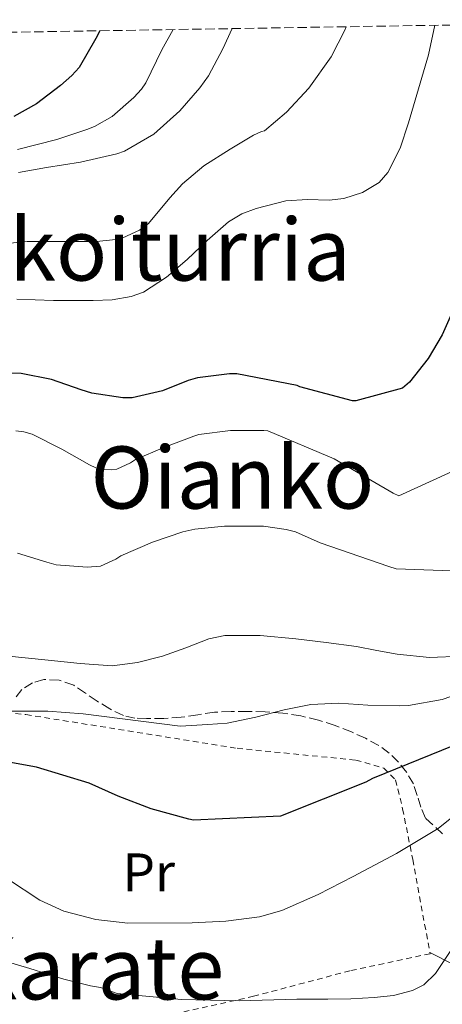
# Model space of a CAD drawing. Units: metres. Extents: x 610413 to 613862, y 4757082 to 4759451.
# Drawn here: x 612473 to 612551, y 4759249 to 4759431 of the extents above; entities that cross this region are included whole.
import ezdxf
from ezdxf.enums import TextEntityAlignment as Align

# ---------------------------------------------------------------- set-up
doc = ezdxf.new("R2010")
doc.units = ezdxf.units.M
doc.header["$MEASUREMENT"] = 0
doc.linetypes.add('DGN Style 2', pattern=[1.7399219301090239, 1.043953158065414, -0.6959687720436097])
doc.linetypes.add('DGN Style 3', pattern=[2.435890702152634, 1.739921930109024, -0.6959687720436097])
for name, color, linetype, lineweight in [('Curva de nivel directora', 30, 'Continuous', 30), ('Curva de nivel intermedia', 30, 'Continuous', 0), ('Etiqueta de uso rústico', 92, 'Continuous', 0), ('Línea de cambio de uso (parcela vista)', 92, 'Continuous', 0), ('Tela metálica o alambrada', 7, 'DGN Style 2', 0), ('Texto de rotulación de espacio menor sin especificar', 7, 'Continuous', 0), ('Texto de Área (paraje) menor', 7, 'Continuous', 0), ('Zona arbolada', 92, 'DGN Style 3', 0)]:
    doc.layers.add(name, color=color, linetype=linetype, lineweight=lineweight)
doc.styles.add('Style-Arial', font='arial.ttf')

msp = doc.modelspace()

# ---------------------------------------------------------------- linework, layer by layer
at = {"layer": 'Curva de nivel directora', "color": 30, "linetype": 'Continuous', "lineweight": 30, "flags": 128}
for points, elevation in [([(612488.0299999989, 4759429.180000001), (612487.3000000002, 4759427.770000001), (612484.229999999, 4759422.4), (612482.8900000001, 4759420.880000004), (612480.76, 4759419.040000001), (612476.3099999998, 4759415.660000001), (612472.139999999, 4759413.340000001)], 600.0000000000001), ([(612553.8499999982, 4759378.449999999), (612551.4199999986, 4759372.939999999), (612548.8399999992, 4759368.539999999), (612545.3500000001, 4759364.16), (612544.0899999995, 4759363.04), (612535.399999999, 4759360.7), (612534.8099999989, 4759360.7), (612525.0599999991, 4759363.290000001), (612524.5799999986, 4759363.520000001), (612513.4200000004, 4759365.680000001), (612512.0399999992, 4759365.680000001), (612506.1399999983, 4759364.990000002), (612504.4199999995, 4759364.480000002), (612499.6600000006, 4759362.590000001), (612494.0199999991, 4759361.279999999), (612492.2800000003, 4759361.279999999), (612486.5699999993, 4759362.11), (612484.5699999988, 4759362.730000001), (612479.0799999991, 4759364.67), (612473.5000000001, 4759365.789999999), (612470.5000000005, 4759365.810000001)], 625.0000000000001), ([(612562.0800000003, 4759300.400000001), (612538.4999999992, 4759290.859999999), (612537.2999999989, 4759290.16), (612521.4600000004, 4759283.87), (612505.3899999994, 4759283.15), (612504.5299999989, 4759283.28), (612497.5199999993, 4759285.250000002), (612491.4399999997, 4759287.550000002), (612486.1, 4759289.980000001), (612481.2000000003, 4759291.470000002), (612476.3099999998, 4759292.940000001), (612461.6000000001, 4759295.58)], 650.0000000000001)]:
    msp.add_lwpolyline(points, dxfattribs=dict(at, elevation=elevation))
at = {"layer": 'Curva de nivel intermedia', "color": 30, "linetype": 'Continuous', "lineweight": 0, "flags": 128}
for points, elevation in [([(612533.66, 4759429.930000001), (612533.4299999998, 4759429.409999999), (612530.8400000016, 4759424.369999999), (612526.730000001, 4759418.539999997), (612522.5800000002, 4759414.09), (612518.500000001, 4759410.67), (612517.9800000002, 4759410.529999999), (612516.4600000003, 4759409.840000001), (612512.1500000008, 4759407.259999999), (612507.2900000016, 4759404.189999999), (612503.3200000019, 4759400.88), (612501.0300000008, 4759398.249999999), (612497.05, 4759393.550000001), (612495.4000000004, 4759392.289999997), (612492.3300000015, 4759390.88), (612491.0000000016, 4759390.56), (612487.4299999998, 4759390.189999999), (612481.9600000003, 4759390.210000001), (612474.5700000008, 4759390.189999999), (612468.2600000009, 4759389.569999999)], 615.0000000000001), ([(612550.0700000008, 4759430.199999998), (612548.8600000015, 4759424.749999999), (612547.0399999998, 4759418.449999998), (612545.1399999999, 4759412.17), (612543.610000001, 4759407.470000002), (612541.3700000015, 4759402.930000001), (612539.7500000009, 4759401.09), (612536.6500000008, 4759399.25), (612533.1799999995, 4759398.170000001), (612530.5100000007, 4759397.86), (612526.4699999995, 4759397.980000001), (612522.4900000008, 4759397.71), (612516.99, 4759396.32), (612514.3500000003, 4759395.289999999), (612511.8600000005, 4759393.84), (612507.940000002, 4759390.390000001), (612504.2000000003, 4759386.850000001), (612500.3800000004, 4759383.609999998), (612496.1000000001, 4759380.83), (612493.8300000014, 4759379.989999999), (612490.3500000011, 4759379.42), (612486.8200000018, 4759379.289999999), (612483.1600000006, 4759379.259999999), (612479.5000000016, 4759379.289999999), (612472.6700000009, 4759379.529999999)], 620), ([(612501.6000000008, 4759429.4), (612499.5300000011, 4759425.65), (612496.5500000016, 4759419.57), (612495.7699999993, 4759418.380000001), (612494.3299999998, 4759416.83), (612490.2999999998, 4759413.34), (612487.0800000011, 4759411.439999999), (612485.6200000015, 4759410.890000001), (612480.1000000006, 4759409.05), (612472.7900000016, 4759407.199999998)], 605), ([(612512.5100000007, 4759429.579999999), (612510.820000001, 4759425.819999999), (612508.1500000021, 4759420.849999999), (612506.5499999997, 4759418.609999999), (612502.8600000015, 4759414.369999999), (612498.02, 4759410.08), (612492.6199999999, 4759406.890000001), (612491.2200000007, 4759406.4), (612484.4600000015, 4759404.859999998), (612478.2000000007, 4759403.899999999), (612472.9700000006, 4759402.930000001)], 610), ([(612555.3900000005, 4759348.61), (612543.3600000007, 4759343.149999999), (612542.3200000013, 4759343.65), (612531.4400000006, 4759349.970000002), (612519.1100000013, 4759355.140000002), (612518.4000000004, 4759355.230000001), (612517.4000000014, 4759355.230000001), (612512.2000000001, 4759355.220000001), (612506.390000001, 4759354.48), (612505.4299999997, 4759354.189999999), (612499.9199999999, 4759352.05), (612494.6300000015, 4759349.869999998), (612493.7300000007, 4759349.249999999), (612491.2200000007, 4759348.060000001), (612490.1600000013, 4759347.949999998), (612488.5000000005, 4759348.02), (612487.3300000015, 4759348.3), (612486.12, 4759348.849999999), (612481.0000000015, 4759351.76), (612475.5099999995, 4759354.539999997), (612473.9600000005, 4759354.96), (612472.53, 4759355.140000002)], 630), ([(612554.8700000019, 4759329.170000001), (612542.8700000012, 4759329.630000001), (612541.51, 4759330.060000001), (612528.8299999998, 4759334.449999998), (612524.2300000021, 4759336.449999998), (612522.5500000013, 4759336.929999999), (612518.32, 4759337.499999999), (612517.4400000017, 4759337.499999999), (612511.1400000006, 4759337.49), (612505.6300000009, 4759336.989999999), (612503.4300000014, 4759336.459999999), (612497.7899999998, 4759334.529999998), (612491.9100000013, 4759332.019999999), (612490.9900000005, 4759331.42), (612488.1600000006, 4759330.109999999), (612485.7100000009, 4759329.92), (612479.9500000009, 4759330.369999998), (612478.260000001, 4759330.850000001), (612472.7900000016, 4759332.529999998)], 635), ([(612555.0599999996, 4759313.490000002), (612549.0600000004, 4759313.249999999), (612543.0900000003, 4759313.810000001), (612539.3100000005, 4759314.539999999), (612535.5199999998, 4759315.23), (612529.9100000015, 4759315.989999999), (612524.2900000003, 4759316.66), (612517.7300000021, 4759317.3), (612511.1699999997, 4759317.26), (612508.2300000003, 4759316.649999999), (612503.9600000011, 4759314.98), (612499.6300000016, 4759313.439999999), (612495.0100000015, 4759312.269999998), (612490.3400000001, 4759311.680000001), (612484.41, 4759312.109999999), (612478.4800000001, 4759312.699999999), (612470.6100000001, 4759313.5)], 640.0000000000001), ([(612556.6100000008, 4759307.230000001), (612551.3899999994, 4759305.439999999), (612545.1700000013, 4759304.32), (612543.5199999994, 4759304.269999999), (612537.6699999999, 4759304.420000001), (612532.2699999998, 4759304.749999999), (612527.1199999999, 4759304.499999999), (612522.1800000002, 4759303.52), (612516.9000000006, 4759302.179999999), (612511.6300000001, 4759301.039999999), (612508.0300000014, 4759300.830000001), (612502.9100000006, 4759300.529999999), (612484.9500000009, 4759302.82), (612478.4199999997, 4759303.31), (612463.680000001, 4759303.31)], 645), ([(612553.2200000001, 4759283.609999998), (612550.690000002, 4759281.600000001), (612542.9299999994, 4759276.930000001), (612534.9000000006, 4759272.720000001), (612528.4600000011, 4759269.390000001), (612521.7000000018, 4759266.42), (612517.5900000012, 4759265.220000001), (612511.3600000018, 4759264.410000001), (612505.1200000013, 4759264.130000001), (612493.2300000001, 4759264.08), (612487.2900000013, 4759264.769999999), (612481.3800000015, 4759266.269999998), (612476.9500000012, 4759268.3), (612470.9499999997, 4759272.24)], 655), ([(612553.2800000005, 4759259.369999998), (612550.1900000015, 4759254.75), (612548.0000000009, 4759252.66), (612545.9000000021, 4759251.609999999), (612542.3700000006, 4759250.67), (612538.800000001, 4759250.289999999), (612534.5200000006, 4759250.069999999), (612530.2400000002, 4759249.980000001), (612527.3700000002, 4759249.980000001), (612524.5000000002, 4759249.980000001), (612513.8300000017, 4759249.720000001), (612503.1800000012, 4759249.949999999), (612497.2100000009, 4759250.499999999), (612491.2499999999, 4759251.039999997), (612488.1600000006, 4759252.159999999), (612486.3400000012, 4759252.449999998), (612481.3800000015, 4759253.680000001), (612475.0700000015, 4759255.699999998), (612469.9100000004, 4759257.229999999)], 660)]:
    msp.add_lwpolyline(points, dxfattribs=dict(at, elevation=elevation))
at = {"layer": 'Línea de cambio de uso (parcela vista)', "color": 92, "linetype": 'Continuous', "lineweight": 0, "extrusion": (0.3723468687302777, 0.6562613658820562, 0.6562612505682288), "elevation": 3351831.776441254, "flags": 128}
msp.add_lwpolyline([(1815826.989926238, -2914404.902979762), (1815822.225197402, -2914405.168044117), (1815817.465403358, -2914405.446361689)], dxfattribs=at)
at = {"layer": 'Tela metálica o alambrada', "color": 7, "linetype": 'DGN Style 2', "lineweight": 0}
msp.add_polyline3d([(612448.25, 4759305.539999999, 649.679999999993), (612474.3499999996, 4759302.66, 649.3800000000047), (612513.4699999997, 4759296.42, 649.6000000000058), (612535.4000000004, 4759294.24, 651.1399999999994), (612540.5899999999, 4759292.76, 651.9499999999971), (612542.7800000003, 4759290.58, 652.5800000000017), (612544.0899999999, 4759285.199999999, 654.320000000007), (612545.9600000001, 4759275.84, 656.4199999999983), (612549.1600000003, 4759258.42, 660.529999999999), (612534.3099999996, 4759255.25, 660.9799999999959), (612516.4900000002, 4759250.529999999, 661.1399999999994), (612498.0700000003, 4759246.42, 662.5599999999977), (612475.5099999999, 4759243.430000001, 664.3699999999953), (612458.3799999999, 4759242.980000001, 666.529999999999)], dxfattribs=at)
at = {"layer": 'Zona arbolada', "color": 92, "linetype": 'DGN Style 3', "lineweight": 0}
for points in [[(612463.7199999997, 4759428.779999999, 596.1999999999971), (612612.9900000002, 4759431.230000001, 643.7100000000064)], [(612551.4900000002, 4759280.619999999, 660.779999999999), (612548.3300000001, 4759283.51, 660.4700000000012), (612547.4500000002, 4759285.51, 660.1499999999943), (612546.79, 4759287.689999999, 659.7700000000041), (612546.0700000003, 4759289.84, 659.3300000000017), (612544.8499999996, 4759291.949999999, 658.7899999999936), (612543.3200000003, 4759293.859999999, 658.2599999999948), (612541.6200000001, 4759295.52, 657.7400000000052), (612539.6900000004, 4759296.92, 657.2200000000012), (612537.2100000001, 4759298.27, 656.7100000000064), (612534.6200000001, 4759299.439999999, 656.4700000000012), (612531.5999999996, 4759300.640000001, 656.3999999999943), (612528.5099999999, 4759301.65, 656.3699999999953), (612525.2400000002, 4759302.42, 656.3500000000058), (612521.9299999997, 4759302.9, 656.3399999999965), (612518.6699999999, 4759303.15, 656.3099999999977), (612515.4000000004, 4759303.25, 656.2400000000052), (612512.3300000001, 4759303.24, 655.9700000000012), (612509.2599999999, 4759303.09, 655.6699999999983), (612506.1900000004, 4759302.640000001, 655.5200000000041), (612503.1200000001, 4759302.15, 655.3600000000006), (612499.9000000004, 4759301.960000001, 655.1900000000023), (612496.6799999997, 4759301.939999999, 655.0099999999948), (612494.54, 4759302.02, 654.8699999999953), (612492.4100000003, 4759302.480000001, 654.7400000000052), (612489.8899999997, 4759303.710000001, 654.6000000000058), (612487.5300000003, 4759305.16, 654.4700000000012), (612485.3899999997, 4759306.619999999, 654.3099999999977), (612483.2100000001, 4759308.08, 654.1499999999943), (612480.5, 4759309.050000001, 653.8899999999994), (612477.6900000004, 4759309.140000001, 653.679999999993), (612475.5899999999, 4759308.560000001, 653.779999999999), (612473.6299999999, 4759307.33, 654.070000000007), (612472.2999999998, 4759305.65, 654.3600000000006)], [(612551.4900000002, 4759280.619999999, 660.779999999999), (612548.3300000001, 4759283.51, 660.4700000000012), (612547.4500000002, 4759285.51, 660.1499999999943), (612546.79, 4759287.689999999, 659.7700000000041), (612546.0700000003, 4759289.84, 659.3300000000017), (612544.8499999996, 4759291.949999999, 658.7899999999936), (612543.3200000003, 4759293.859999999, 658.2599999999948), (612541.6200000001, 4759295.52, 657.7400000000052), (612539.6900000004, 4759296.92, 657.2200000000012), (612537.2100000001, 4759298.27, 656.7100000000064), (612534.6200000001, 4759299.439999999, 656.4700000000012), (612531.5999999996, 4759300.640000001, 656.3999999999943), (612528.5099999999, 4759301.65, 656.3699999999953), (612525.2400000002, 4759302.42, 656.3500000000058), (612521.9299999997, 4759302.9, 656.3399999999965), (612518.6699999999, 4759303.15, 656.3099999999977), (612515.4000000004, 4759303.25, 656.2400000000052), (612512.3300000001, 4759303.24, 655.9700000000012), (612509.2599999999, 4759303.09, 655.6699999999983), (612506.1900000004, 4759302.640000001, 655.5200000000041), (612503.1200000001, 4759302.15, 655.3600000000006), (612499.9000000004, 4759301.960000001, 655.1900000000023), (612496.6799999997, 4759301.939999999, 655.0099999999948), (612494.54, 4759302.02, 654.8699999999953), (612492.4100000003, 4759302.480000001, 654.7400000000052), (612489.8899999997, 4759303.710000001, 654.6000000000058), (612487.5300000003, 4759305.16, 654.4700000000012), (612485.3899999997, 4759306.619999999, 654.3099999999977), (612483.2100000001, 4759308.08, 654.1499999999943), (612480.5, 4759309.050000001, 653.8899999999994), (612477.6900000004, 4759309.140000001, 653.679999999993), (612475.5899999999, 4759308.560000001, 653.779999999999), (612473.6299999999, 4759307.33, 654.070000000007), (612472.2999999998, 4759305.65, 654.3600000000006)]]:
    msp.add_polyline3d(points, dxfattribs=at)

# ---------------------------------------------------------------- texts
at = {"layer": 'Etiqueta de uso rústico', "color": 92, "linetype": 'Continuous', "lineweight": 0, "style": 'Style-Arial'}
msp.add_text('Pr', height=7.000000000000002, dxfattribs=at).set_placement((612497.0854566094, 4759273.470010001, 652.8099999999977), align=Align.MIDDLE_CENTER)
at = {"layer": 'Texto de rotulación de espacio menor sin especificar', "color": 7, "linetype": 'Continuous', "lineweight": 0, "style": 'Style-Arial'}
msp.add_text('Oiankoiturria', height=11.5, dxfattribs=at).set_placement((612485.702378616, 4759388.710010001, 614.4900000000052), align=Align.MIDDLE_CENTER)
at = {"layer": 'Texto de Área (paraje) menor', "color": 7, "linetype": 'Continuous', "lineweight": 0, "style": 'Style-Arial'}
for s, p in [('Oianko', (612512.5837733629, 4759346.520010002, 631.9600000000064)), ('Karate', (612486.8231026332, 4759255.700010001, 660))]:
    msp.add_text(s, height=11.5, dxfattribs=at).set_placement(p, align=Align.MIDDLE_CENTER)

doc.saveas('drawing.dxf')
